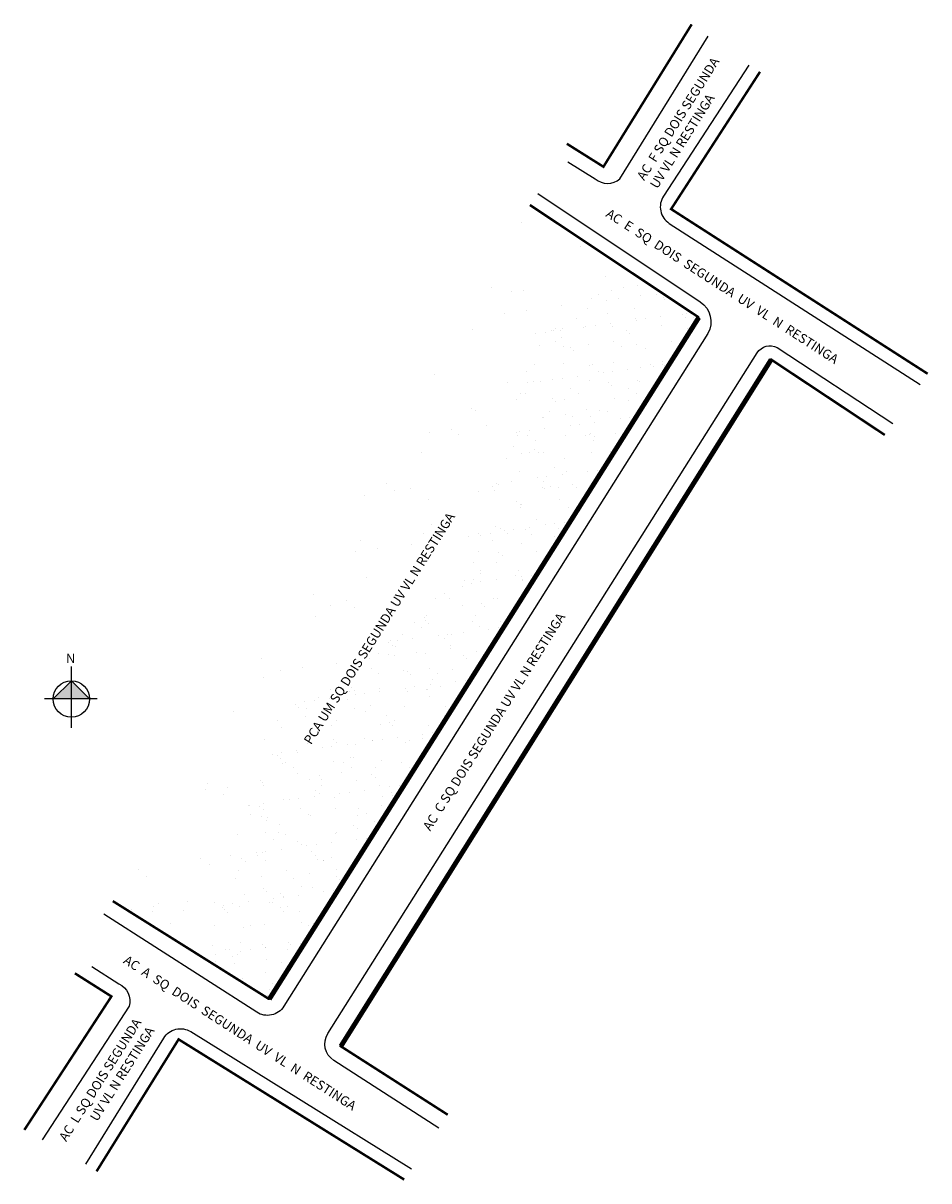
# Model space of a CAD drawing. Units: millimetres. Extents: x 997690 to 997783, y 2910345 to 2910464.
import ezdxf

# ---------------------------------------------------------------- set-up
doc = ezdxf.new("R2010")
doc.units = ezdxf.units.MM
doc.styles.add('CROQUI', font='arial.ttf')

msp = doc.modelspace()

# ---------------------------------------------------------------- hatches: boundary and pattern name
at = {"lineweight": -2}
h = msp.add_hatch(dxfattribs=at)
h.set_pattern_fill('AR-SAND', color=256, scale=0.17, style=0)
h.paths.add_polyline_path([(997759.51, 2910433.44), (997753.43, 2910437.49), (997742.63, 2910433.24), (997735.81, 2910407.44), (997716.81, 2910393.25), (997707.59, 2910368.74), (997715.59, 2910363.73)])
h.paths.add_polyline_path([(997753.43, 2910437.49), (997742.24, 2910444.94), (997699.59, 2910373.76), (997707.59, 2910368.74), (997716.81, 2910393.25), (997735.81, 2910407.44), (997742.63, 2910433.24)])
h = msp.add_hatch(dxfattribs=at)
h.set_pattern_fill('AR-SAND', color=256, scale=0.075, style=0)
h.set_pattern_definition([(37.5, (997715.3857, 2910364.0695), (-0.12, 3.6706), [0, -2.8956, 0, -3.2385, 0, -3.095625]), (7.5, (997715.3857, 2910364.0695), (3.37142, 5.3762), [0, -1.5621, 0, -2.60985, 0, -1.000125]), (327.5, (997713.0425, 2910364.0695), (5.93244, 0.01078), [0, -0.9525, 0, -3.429, 0, -4.47675]), (317.5, (997713.0425, 2910364.0695), (5.72667, 1.67197), [0, -0.47625, 0, -2.2479, 0, -2.57175])])
h.paths.add_polyline_path([(997759.51, 2910433.44), (997753.43, 2910437.49), (997742.63, 2910433.24), (997735.81, 2910407.44), (997716.81, 2910393.25), (997707.59, 2910368.74), (997715.59, 2910363.73)])
at = {"linetype": 'ByBlock'}
for points in [[(997695.36, 2910396.29), (997693.5, 2910394.43), (997695.36, 2910394.43)], [(997697.22, 2910394.43), (997695.36, 2910394.43), (997695.36, 2910396.29)]]:
    msp.add_hatch(color=256, dxfattribs=at).paths.add_polyline_path(points)

# ---------------------------------------------------------------- linework, layer by layer
for p, q in [((997695.36, 2910391.49), (997695.36, 2910397.76)), ((997695.36, 2910396.29), (997693.5, 2910394.43)), ((997697.22, 2910394.43), (997695.36, 2910396.29)), ((997698.01, 2910394.43), (997692.62, 2910394.43))]:
    msp.add_line(p, q, dxfattribs=at)
at = {"lineweight": -2}
for points, const_width in [([(997746.02, 2910451.2), (997749.76, 2910448.85), (997758.78, 2910463.41)], 0.25), ([(997782.91, 2910427.68), (997756.68, 2910444.52), (997765.77, 2910458.56)], 0.25), ([(997699.59, 2910373.76), (997715.59, 2910363.73), (997759.51, 2910433.44), (997742.24, 2910444.94)], 0.133), ([(997742.24, 2910444.94), (997759.51, 2910433.44)], 0.25), ([(997715.59, 2910363.73), (997759.51, 2910433.44)], 0.5), ([(997766.91, 2910429.13), (997722.91, 2910358.91)], 0.5), ([(997778.53, 2910421.42), (997766.91, 2910429.13), (997722.91, 2910358.91), (997733.84, 2910351.91)], 0.25), ([(997715.59, 2910363.73), (997699.59, 2910373.76)], 0.25), ([(997695.72, 2910366.37), (997699.45, 2910364.01), (997690.55, 2910350.36)], 0.25), ([(997729.39, 2910345.28), (997706.32, 2910359.62), (997697.93, 2910346.12)], 0.25), ([(997733.84, 2910351.91), (997722.91, 2910358.91)], 0.25)]:
    msp.add_lwpolyline(points, dxfattribs=dict(at, const_width=const_width))
for points in [[(997746.13, 2910449.35), (997748.92, 2910447.62, 0.377801), (997751.44, 2910447.63), (997760.47, 2910462.2)], [(997764.63, 2910459.25), (997755.9, 2910445.84, 0.416386), (997756.49, 2910443.06), (997782.14, 2910426.57)], [(997743.04, 2910446.11), (997759.66, 2910435.04, -0.391001), (997760.44, 2910431.81), (997717.08, 2910363, -0.416565), (997714.31, 2910362.39), (997698.66, 2910372.43)], [(997732.93, 2910350.55), (997722.19, 2910357.47, -0.411315), (997721.58, 2910360.22), (997765.48, 2910429.82, -0.395786), (997767.51, 2910430.35), (997779.35, 2910422.59)], [(997697.44, 2910367.07), (997700.2, 2910365.29, -0.377801), (997701.26, 2910363.01), (997692.37, 2910349.36)], [(997696.82, 2910346.86), (997704.8, 2910359.75, -0.416386), (997707.56, 2910360.41), (997730.14, 2910346.39)]]:
    msp.add_lwpolyline(points, format="xyb", dxfattribs=at)
at = {"linetype": 'ByBlock'}
msp.add_circle((997695.36, 2910394.43), 1.86, dxfattribs=at)

# ---------------------------------------------------------------- texts
at = {"lineweight": -3, "style": 'CROQUI'}
for s, rotation, p in [('AC  E  SQ  DOIS  SEGUNDA  UV  VL  N  RESTINGA', 327.1353, (997749.92, 2910443.81)), ('PCA UM SQ DOIS SEGUNDA UV VL N RESTINGA', 57.7512, (997719.86, 2910389.69)), ('AC  C SQ DOIS SEGUNDA UV VL N RESTINGA', 57.7512, (997732.04, 2910380.87)), ('AC  A  SQ  DOIS  SEGUNDA  UV  VL  N  RESTINGA', 327.1353, (997700.59, 2910367.47))]:
    msp.add_text(s, height=0.95, rotation=rotation, dxfattribs=at).set_placement(p)
at = {"color": 0, "lineweight": -2, "char_height": 0.95, "attachment_point": 1, "rotation": 57.7512, "style": 'CROQUI'}
for s, insert, width in [('AC  F SQ DOIS SEGUNDA UV VL N RESTINGA', (997753.12, 2910447.88), 16.3073), ('\\pqr;AC  L SQ DOIS SEGUNDA UV VL N RESTINGA', (997693.08, 2910348.11), 16.2686)]:
    msp.add_mtext(s, dxfattribs=dict(at, insert=insert, width=width))
at = {"linetype": 'ByBlock', "insert": (997695.75, 2910398.11), "char_height": 0.9498, "width": 5.0958, "attachment_point": 1, "rotation": 180, "style": 'CROQUI'}
msp.add_mtext('{\\fArial|b1|i0|c0|p34;N}', dxfattribs=at)

doc.saveas('drawing.dxf')
